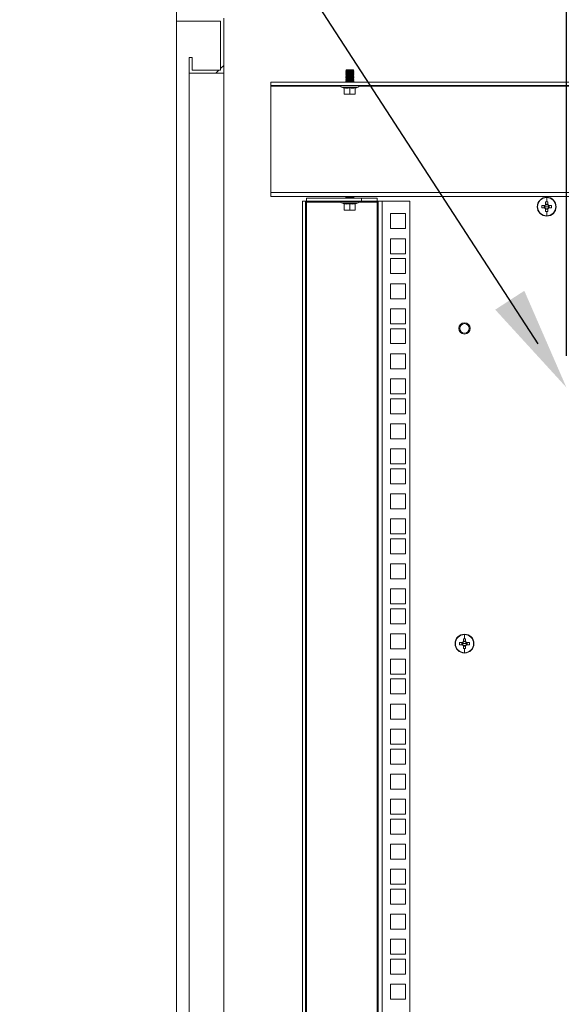
# Model space of a CAD drawing. Units: millimetres. Extents: x 63 to 8701, y 73 to 6222.
# Drawn here: x 5233 to 5577, y 4182 to 4806 of the extents above; entities that cross this region are included whole.
import ezdxf

# ---------------------------------------------------------------- set-up
doc = ezdxf.new("R2010")
doc.units = ezdxf.units.MM
doc.header["$LTSCALE"] = 5
doc.header["$PDSIZE"] = -1
doc.layers.add('Dimensions', color=7, linetype='Continuous')
doc.styles.get("Standard").update_dxf_attribs({"font": 'romans.shx', "width": 0.8})
doc.dimstyles.new('SLDDIMSTYLE2', dxfattribs={"dimscale": 10, "dimtxt": 2.5, "dimasz": 3.302, "dimexe": 1, "dimexo": 1, "dimgap": 0.926042, "dimtad": 1, "dimdec": 0, "dimrnd": 1e-09, "dimzin": 12, "dimdsep": 46, "dimtxsty": 'Standard', "dimcen": 2, "dimadec": 0, "dimazin": 3, "dimtfac": 1, "dimtdec": 0, "dimtmove": 0, "dimatfit": 0, "dimfxl": 1, "dimfrac": 2, "dimtolj": 1, "dimtzin": 12, "dimarcsym": 0})

# ---------------------------------------------------------------- blocks, each defined once
blk = doc.blocks.new('*D22')
at = {"layer": 'Defpoints', "color": 0, "transparency": 16777216}
for p in [(5579.95, 5078.06), (5579.95, 4572.92), (5704.95, 4572.92)]:
    blk.add_point(p, dxfattribs=at)
at = {"layer": 'Dimensions', "color": 0, "lineweight": -2, "transparency": 16777216}
for p, q in [((5579.95, 4592.92), (5579.95, 5098.06)), ((5704.95, 4592.92), (5704.95, 5098.06)), ((5513.91, 5078.06), (5447.87, 5078.06)), ((5704.95, 5078.06), (5579.95, 5078.06)), ((5770.99, 5078.06), (5837.03, 5078.06))]:
    blk.add_line(p, q, dxfattribs=at)
at = {"layer": 'Dimensions', "color": 0, "transparency": 16777216}
for points in [[(5513.91, 5089.07), (5513.91, 5067.05), (5579.95, 5078.06)], [(5770.99, 5089.07), (5770.99, 5067.05), (5704.95, 5078.06)]]:
    blk.add_solid(points, dxfattribs=at)
at = {"layer": 'Dimensions', "color": 0, "transparency": 16777216, "insert": (5642.45, 5146.58), "char_height": 50, "attachment_point": 2}
blk.add_mtext('\\A1;125', dxfattribs=at)

msp = doc.modelspace()

# ---------------------------------------------------------------- hatches: boundary and pattern name
at = {"linetype": 'Continuous', "lineweight": 18}
h = msp.add_hatch(dxfattribs=at)
h.set_pattern_fill('ANSI32', scale=25, style=0)
h.set_pattern_definition([(45, (-3901.47, -1006.87), (-168.38, 168.38), []), (45, (-3789.21, -1006.87), (-168.38, 168.38), [])])
h.paths.add_polyline_path([(5922.54, 4772.27), (5944.54, 4772.27), (5944.54, 4782.27), (5942.54, 4782.27), (5942.54, 4774.27), (5924.54, 4774.27), (5924.54, 4805.27), (5952.54, 4805.27), (5952.54, 4835.27), (5332.54, 4835.27), (5332.54, 4805.27), (5360.54, 4805.27), (5360.54, 4774.27), (5342.54, 4774.27), (5342.54, 4782.27), (5340.54, 4782.27), (5340.54, 4772.27), (5362.54, 4772.27), (5362.54, 4807.27), (5334.54, 4807.27), (5334.54, 4833.27), (5950.54, 4833.27), (5950.54, 4807.27), (5922.54, 4807.27)], flags=0)

# ---------------------------------------------------------------- linework, layer by layer
at = {"color": 7, "linetype": 'Continuous', "lineweight": 18}
for p, q in [((5332.54, 4805.27), (5332.54, 4835.27)), ((5332.54, 4805.27), (5360.54, 4805.27)), ((5332.54, 2740.27), (5332.54, 4805.27)), ((5360.54, 4805.27), (5360.54, 4774.27)), ((5362.54, 4807.27), (5362.54, 4772.27)), ((5340.54, 4782.27), (5340.54, 4772.27)), ((5340.54, 4782.27), (5342.54, 4782.27)), ((5342.54, 4782.27), (5342.54, 4774.27)), ((5360.54, 4774.27), (5342.54, 4774.27)), ((5440.49, 4774.52), (5440.04, 4774.07)), ((5445.04, 4774.07), (5440.04, 4774.07)), ((5440.04, 4774.07), (5440.04, 4774.06)), ((5440.04, 4774.06), (5440.49, 4773.75)), ((5442.54, 4774.06), (5440.04, 4774.06)), ((5440.49, 4773.75), (5440.04, 4773.44)), ((5442.54, 4773.44), (5440.04, 4773.44)), ((5440.04, 4773.44), (5440.04, 4773.3)), ((5440.04, 4773.3), (5440.49, 4772.99)), ((5442.54, 4773.3), (5440.04, 4773.3)), ((5440.49, 4772.99), (5440.04, 4772.67)), ((5444.6, 4774.52), (5440.49, 4774.52)), ((5442.54, 4773.75), (5440.49, 4773.75)), ((5442.54, 4772.99), (5440.49, 4772.99)), ((5445.04, 4774.06), (5442.54, 4774.06)), ((5442.54, 4773.75), (5442.54, 4774.06)), ((5444.6, 4773.75), (5442.54, 4773.75)), ((5442.54, 4773.75), (5442.54, 4773.44)), ((5445.04, 4773.44), (5442.54, 4773.44)), ((5442.54, 4772.99), (5442.54, 4773.3)), ((5445.04, 4773.3), (5442.54, 4773.3)), ((5444.6, 4772.99), (5442.54, 4772.99)), ((5442.54, 4772.99), (5442.54, 4772.67)), ((5444.6, 4774.52), (5445.04, 4774.07)), ((5444.6, 4773.75), (5445.04, 4774.06)), ((5445.04, 4773.44), (5444.6, 4773.75)), ((5444.6, 4772.99), (5445.04, 4773.3)), ((5445.04, 4772.67), (5444.6, 4772.99)), ((5445.04, 4774.07), (5445.04, 4774.06)), ((5445.04, 4773.44), (5445.04, 4773.3)), ((5362.54, 4772.27), (5340.54, 4772.27)), ((5340.54, 2773.27), (5340.54, 4772.27)), ((5362.54, 4772.27), (5362.54, 2779.37)), ((5392.54, 4766.62), (5392.54, 4764.62)), ((5892.54, 4766.62), (5392.54, 4766.62)), ((5440.04, 4772.67), (5440.04, 4772.53)), ((5442.54, 4772.67), (5440.04, 4772.67)), ((5440.04, 4772.53), (5440.49, 4772.22)), ((5442.54, 4772.53), (5440.04, 4772.53)), ((5440.49, 4772.22), (5440.04, 4771.91)), ((5440.04, 4771.91), (5440.04, 4771.76)), ((5442.54, 4771.91), (5440.04, 4771.91)), ((5440.04, 4771.76), (5440.49, 4771.45)), ((5442.54, 4771.76), (5440.04, 4771.76)), ((5440.49, 4771.45), (5440.04, 4771.14)), ((5440.04, 4771.14), (5440.04, 4771)), ((5442.54, 4771.14), (5440.04, 4771.14)), ((5440.04, 4771), (5440.49, 4770.69)), ((5442.54, 4771), (5440.04, 4771)), ((5440.49, 4770.69), (5440.04, 4770.37)), ((5440.04, 4770.37), (5440.04, 4770.23)), ((5442.54, 4770.37), (5440.04, 4770.37)), ((5440.04, 4770.23), (5440.49, 4769.92)), ((5442.54, 4770.23), (5440.04, 4770.23)), ((5440.49, 4769.92), (5440.04, 4769.61)), ((5440.04, 4769.61), (5440.04, 4769.46)), ((5442.54, 4769.61), (5440.04, 4769.61)), ((5440.04, 4769.46), (5440.49, 4769.15)), ((5442.54, 4769.46), (5440.04, 4769.46)), ((5440.49, 4769.15), (5440.04, 4768.84)), ((5440.04, 4768.84), (5440.04, 4768.7)), ((5442.54, 4768.84), (5440.04, 4768.84)), ((5440.04, 4768.7), (5440.49, 4768.39)), ((5442.54, 4768.7), (5440.04, 4768.7)), ((5440.49, 4768.39), (5440.04, 4768.07)), ((5440.04, 4768.07), (5440.04, 4767.93)), ((5442.54, 4768.07), (5440.04, 4768.07)), ((5440.04, 4767.93), (5440.49, 4767.62)), ((5442.54, 4767.93), (5440.04, 4767.93)), ((5440.49, 4767.62), (5440.04, 4767.31)), ((5442.54, 4767.31), (5440.04, 4767.31)), ((5440.04, 4767.31), (5440.04, 4767.16)), ((5440.04, 4767.16), (5440.49, 4766.85)), ((5442.54, 4767.16), (5440.04, 4767.16)), ((5440.49, 4766.85), (5440.15, 4766.62)), ((5442.54, 4772.22), (5440.49, 4772.22)), ((5442.54, 4771.45), (5440.49, 4771.45)), ((5442.54, 4770.69), (5440.49, 4770.69)), ((5442.54, 4769.92), (5440.49, 4769.92)), ((5442.54, 4769.15), (5440.49, 4769.15)), ((5442.54, 4768.39), (5440.49, 4768.39)), ((5442.54, 4767.62), (5440.49, 4767.62)), ((5442.54, 4766.85), (5440.49, 4766.85)), ((5445.04, 4772.67), (5442.54, 4772.67)), ((5445.04, 4772.53), (5442.54, 4772.53)), ((5442.54, 4772.22), (5442.54, 4772.53)), ((5444.6, 4772.22), (5442.54, 4772.22)), ((5442.54, 4772.22), (5442.54, 4771.91)), ((5445.04, 4771.91), (5442.54, 4771.91)), ((5445.04, 4771.76), (5442.54, 4771.76)), ((5442.54, 4771.45), (5442.54, 4771.76)), ((5442.54, 4771.45), (5442.54, 4771.14)), ((5444.6, 4771.45), (5442.54, 4771.45)), ((5445.04, 4771.14), (5442.54, 4771.14)), ((5442.54, 4770.69), (5442.54, 4771)), ((5445.04, 4771), (5442.54, 4771)), ((5444.6, 4770.69), (5442.54, 4770.69)), ((5442.54, 4770.69), (5442.54, 4770.37)), ((5445.04, 4770.37), (5442.54, 4770.37)), ((5442.54, 4769.92), (5442.54, 4770.23)), ((5445.04, 4770.23), (5442.54, 4770.23)), ((5442.54, 4769.92), (5442.54, 4769.61)), ((5444.6, 4769.92), (5442.54, 4769.92)), ((5445.04, 4769.61), (5442.54, 4769.61)), ((5445.04, 4769.46), (5442.54, 4769.46)), ((5442.54, 4769.15), (5442.54, 4769.46)), ((5444.6, 4769.15), (5442.54, 4769.15)), ((5442.54, 4769.15), (5442.54, 4768.84)), ((5445.04, 4768.84), (5442.54, 4768.84)), ((5442.54, 4768.39), (5442.54, 4768.7)), ((5445.04, 4768.7), (5442.54, 4768.7)), ((5444.6, 4768.39), (5442.54, 4768.39)), ((5442.54, 4768.39), (5442.54, 4768.07)), ((5445.04, 4768.07), (5442.54, 4768.07)), ((5442.54, 4767.62), (5442.54, 4767.93)), ((5445.04, 4767.93), (5442.54, 4767.93)), ((5444.6, 4767.62), (5442.54, 4767.62)), ((5442.54, 4767.62), (5442.54, 4767.31)), ((5445.04, 4767.31), (5442.54, 4767.31)), ((5445.04, 4767.16), (5442.54, 4767.16)), ((5442.54, 4766.85), (5442.54, 4767.16)), ((5444.6, 4766.85), (5442.54, 4766.85)), ((5444.6, 4772.22), (5445.04, 4772.53)), ((5445.04, 4771.91), (5444.6, 4772.22)), ((5444.6, 4771.45), (5445.04, 4771.76)), ((5445.04, 4771.14), (5444.6, 4771.45)), ((5444.6, 4770.69), (5445.04, 4771)), ((5445.04, 4770.37), (5444.6, 4770.69)), ((5444.6, 4769.92), (5445.04, 4770.23)), ((5445.04, 4769.61), (5444.6, 4769.92)), ((5444.6, 4769.15), (5445.04, 4769.46)), ((5445.04, 4768.84), (5444.6, 4769.15)), ((5444.6, 4768.39), (5445.04, 4768.7)), ((5445.04, 4768.07), (5444.6, 4768.39)), ((5444.6, 4767.62), (5445.04, 4767.93)), ((5445.04, 4767.31), (5444.6, 4767.62)), ((5444.6, 4766.85), (5445.04, 4767.16)), ((5444.93, 4766.62), (5444.6, 4766.85)), ((5445.04, 4772.67), (5445.04, 4772.53)), ((5445.04, 4771.91), (5445.04, 4771.76)), ((5445.04, 4771.14), (5445.04, 4771)), ((5445.04, 4770.37), (5445.04, 4770.23)), ((5445.04, 4769.61), (5445.04, 4769.46)), ((5445.04, 4768.84), (5445.04, 4768.7)), ((5445.04, 4768.07), (5445.04, 4767.93)), ((5445.04, 4767.31), (5445.04, 4767.16)), ((5892.54, 4764.62), (5392.54, 4764.62)), ((5392.54, 4764.62), (5392.54, 4764.02)), ((5392.54, 4696.72), (5392.54, 4764.02)), ((5447.91, 4763.55), (5437.17, 4763.55)), ((5438.98, 4762.89), (5437.17, 4763.55)), ((5437.34, 4764.62), (5437.34, 4764.52)), ((5447.74, 4764.52), (5437.34, 4764.52)), ((5438.98, 4762.89), (5438.97, 4763.09)), ((5439.04, 4762.99), (5439.04, 4759.23)), ((5442.54, 4762.99), (5442.54, 4759.23)), ((5446.04, 4762.99), (5446.04, 4759.23)), ((5446.11, 4762.89), (5447.91, 4763.55)), ((5446.11, 4763.09), (5446.11, 4762.89)), ((5447.74, 4764.52), (5447.74, 4764.62)), ((5440.79, 4758.92), (5439.04, 4759.23)), ((5439.04, 4759.23), (5439.04, 4758.92)), ((5439.04, 4758.92), (5440.79, 4758.92)), ((5442.54, 4759.23), (5440.79, 4758.92)), ((5440.79, 4758.92), (5444.29, 4758.92)), ((5444.29, 4758.92), (5442.54, 4759.23)), ((5446.04, 4759.23), (5444.29, 4758.92)), ((5446.04, 4758.92), (5444.29, 4758.92)), ((5446.04, 4758.92), (5446.04, 4759.23)), ((5392.54, 4696.72), (5892.54, 4696.72)), ((5392.54, 4694.12), (5392.54, 4696.72)), ((5892.54, 4694.12), (5392.54, 4694.12)), ((5449.94, 4693.12), (5415.14, 4693.12)), ((5415.14, 4693.12), (5415.14, 4691.12)), ((5440.49, 4694.12), (5440.04, 4693.81)), ((5442.54, 4693.81), (5440.04, 4693.81)), ((5440.04, 4693.81), (5440.04, 4693.66)), ((5440.04, 4693.66), (5440.49, 4693.35)), ((5442.54, 4693.66), (5440.04, 4693.66)), ((5440.49, 4693.35), (5440.15, 4693.12)), ((5442.54, 4693.35), (5440.49, 4693.35)), ((5442.54, 4694.12), (5442.54, 4693.81)), ((5445.04, 4693.81), (5442.54, 4693.81)), ((5445.04, 4693.66), (5442.54, 4693.66)), ((5442.54, 4693.35), (5442.54, 4693.66)), ((5444.6, 4693.35), (5442.54, 4693.35)), ((5445.04, 4693.81), (5444.6, 4694.12)), ((5444.6, 4693.35), (5445.04, 4693.66)), ((5444.93, 4693.12), (5444.6, 4693.35)), ((5445.04, 4693.81), (5445.04, 4693.66)), ((5449.94, 4691.12), (5449.94, 4693.12)), ((5449.94, 4693.12), (5459.94, 4693.12)), ((5459.94, 4693.12), (5459.94, 4691.12)), ((5567.45, 4693.39), (5567.45, 4690.72)), ((5412.54, 4691.12), (5412.54, 2787.77)), ((5412.54, 4691.12), (5414.54, 4691.12)), ((5414.54, 4691.12), (5414.54, 2787.77)), ((5415.14, 4691.12), (5414.54, 4691.12)), ((5449.94, 4691.12), (5415.14, 4691.12)), ((5415.14, 4691.12), (5415.14, 4690.52)), ((5415.14, 2788.37), (5415.14, 4690.52)), ((5447.91, 4690.05), (5437.17, 4690.05)), ((5438.98, 4689.39), (5437.17, 4690.05)), ((5437.34, 4691.12), (5437.34, 4691.02)), ((5447.74, 4691.02), (5437.34, 4691.02)), ((5438.98, 4689.39), (5438.97, 4689.59)), ((5439.04, 4689.49), (5439.04, 4685.73)), ((5440.79, 4685.42), (5439.04, 4685.73)), ((5439.04, 4685.73), (5439.04, 4685.42)), ((5439.04, 4685.42), (5440.79, 4685.42)), ((5442.54, 4685.73), (5440.79, 4685.42)), ((5440.79, 4685.42), (5444.29, 4685.42)), ((5442.54, 4689.49), (5442.54, 4685.73)), ((5444.29, 4685.42), (5442.54, 4685.73)), ((5446.04, 4685.73), (5444.29, 4685.42)), ((5446.04, 4685.42), (5444.29, 4685.42)), ((5446.04, 4689.49), (5446.04, 4685.73)), ((5446.04, 4685.42), (5446.04, 4685.73)), ((5446.11, 4689.39), (5447.91, 4690.05)), ((5446.11, 4689.59), (5446.11, 4689.39)), ((5447.74, 4691.02), (5447.74, 4691.12)), ((5459.94, 4691.12), (5449.94, 4691.12)), ((5459.94, 4690.52), (5459.94, 4691.12)), ((5460.54, 4691.12), (5459.94, 4691.12)), ((5459.94, 4690.52), (5459.94, 2788.37)), ((5460.54, 2787.77), (5460.54, 4691.12)), ((5460.54, 4691.12), (5463.14, 4691.12)), ((5463.14, 4691.12), (5480.54, 4691.12)), ((5463.14, 4691.12), (5463.14, 2787.77)), ((5480.54, 4691.12), (5480.54, 2787.77)), ((5561.45, 4687.62), (5561.68, 4687.62)), ((5566.12, 4688.33), (5564.36, 4688.33)), ((5564.36, 4686.91), (5566.12, 4686.91)), ((5565.83, 4688.33), (5565.83, 4686.91)), ((5567.45, 4687.62), (5566.17, 4687.62)), ((5566.74, 4690.71), (5566.74, 4688.96)), ((5568.16, 4689.24), (5566.74, 4689.24)), ((5566.74, 4686.28), (5566.74, 4684.53)), ((5566.74, 4685.99), (5568.16, 4685.99)), ((5567.45, 4687.62), (5568.74, 4687.62)), ((5568.16, 4688.96), (5568.16, 4690.71)), ((5568.16, 4684.53), (5568.16, 4686.28)), ((5570.55, 4688.33), (5568.79, 4688.33)), ((5568.79, 4686.91), (5570.55, 4686.91)), ((5569.08, 4686.91), (5569.08, 4688.33)), ((5573.45, 4687.62), (5573.23, 4687.62)), ((5468.29, 4673.72), (5468.29, 4683.22)), ((5468.29, 4683.22), (5477.79, 4683.22)), ((5477.79, 4683.22), (5477.79, 4673.72)), ((5567.45, 4681.85), (5567.45, 4684.52)), ((5477.79, 4673.72), (5468.29, 4673.72)), ((5468.29, 4657.82), (5468.29, 4667.32)), ((5468.29, 4667.32), (5477.79, 4667.32)), ((5477.79, 4667.32), (5477.79, 4657.82)), ((5477.79, 4657.82), (5468.29, 4657.82)), ((5468.29, 4645.17), (5468.29, 4654.67)), ((5468.29, 4654.67), (5477.79, 4654.67)), ((5477.79, 4654.67), (5477.79, 4645.17)), ((5477.79, 4645.17), (5468.29, 4645.17)), ((5468.29, 4629.27), (5468.29, 4638.77)), ((5468.29, 4638.77), (5477.79, 4638.77)), ((5477.79, 4638.77), (5477.79, 4629.27)), ((5477.79, 4629.27), (5468.29, 4629.27)), ((5468.29, 4613.37), (5468.29, 4622.87)), ((5468.29, 4622.87), (5477.79, 4622.87)), ((5477.79, 4622.87), (5477.79, 4613.37)), ((5477.79, 4613.37), (5468.29, 4613.37)), ((5468.29, 4600.72), (5468.29, 4610.22)), ((5468.29, 4610.22), (5477.79, 4610.22)), ((5477.79, 4610.22), (5477.79, 4600.72)), ((5477.79, 4600.72), (5468.29, 4600.72)), ((5468.29, 4584.82), (5468.29, 4594.32)), ((5468.29, 4594.32), (5477.79, 4594.32)), ((5477.79, 4594.32), (5477.79, 4584.82)), ((5477.79, 4584.82), (5468.29, 4584.82)), ((5468.29, 4568.92), (5468.29, 4578.42)), ((5468.29, 4578.42), (5477.79, 4578.42)), ((5477.79, 4578.42), (5477.79, 4568.92)), ((5477.79, 4568.92), (5468.29, 4568.92)), ((5468.29, 4556.27), (5468.29, 4565.77)), ((5468.29, 4565.77), (5477.79, 4565.77)), ((5477.79, 4565.77), (5477.79, 4556.27)), ((5477.79, 4556.27), (5468.29, 4556.27)), ((5468.29, 4540.37), (5468.29, 4549.87)), ((5468.29, 4549.87), (5477.79, 4549.87)), ((5477.79, 4549.87), (5477.79, 4540.37)), ((5477.79, 4540.37), (5468.29, 4540.37)), ((5468.29, 4524.47), (5468.29, 4533.97)), ((5468.29, 4533.97), (5477.79, 4533.97)), ((5477.79, 4533.97), (5477.79, 4524.47)), ((5477.79, 4524.47), (5468.29, 4524.47)), ((5468.29, 4511.82), (5468.29, 4521.32)), ((5468.29, 4521.32), (5477.79, 4521.32)), ((5477.79, 4521.32), (5477.79, 4511.82)), ((5477.79, 4511.82), (5468.29, 4511.82)), ((5468.29, 4495.92), (5468.29, 4505.42)), ((5468.29, 4505.42), (5477.79, 4505.42)), ((5477.79, 4505.42), (5477.79, 4495.92)), ((5477.79, 4495.92), (5468.29, 4495.92)), ((5468.29, 4480.02), (5468.29, 4489.52)), ((5468.29, 4489.52), (5477.79, 4489.52)), ((5477.79, 4489.52), (5477.79, 4480.02)), ((5477.79, 4480.02), (5468.29, 4480.02)), ((5468.29, 4467.37), (5468.29, 4476.87)), ((5468.29, 4476.87), (5477.79, 4476.87)), ((5477.79, 4476.87), (5477.79, 4467.37)), ((5477.79, 4467.37), (5468.29, 4467.37)), ((5468.29, 4451.47), (5468.29, 4460.97)), ((5468.29, 4460.97), (5477.79, 4460.97)), ((5477.79, 4460.97), (5477.79, 4451.47)), ((5477.79, 4451.47), (5468.29, 4451.47)), ((5468.29, 4435.57), (5468.29, 4445.07)), ((5468.29, 4445.07), (5477.79, 4445.07)), ((5477.79, 4445.07), (5477.79, 4435.57)), ((5477.79, 4435.57), (5468.29, 4435.57)), ((5468.29, 4422.92), (5468.29, 4432.42)), ((5468.29, 4432.42), (5477.79, 4432.42)), ((5477.79, 4432.42), (5477.79, 4422.92)), ((5477.79, 4422.92), (5468.29, 4422.92)), ((5468.29, 4407.02), (5468.29, 4416.52)), ((5468.29, 4416.52), (5477.79, 4416.52)), ((5477.79, 4416.52), (5477.79, 4407.02)), ((5509.3, 4410.42), (5509.53, 4410.42)), ((5513.96, 4411.13), (5512.21, 4411.13)), ((5513.68, 4411.13), (5513.68, 4409.71)), ((5515.3, 4410.42), (5514.02, 4410.42)), ((5514.59, 4413.51), (5514.59, 4411.76)), ((5516.01, 4412.04), (5514.59, 4412.04)), ((5515.3, 4416.19), (5515.3, 4413.52)), ((5515.3, 4410.42), (5516.58, 4410.42)), ((5516.01, 4411.76), (5516.01, 4413.51)), ((5518.39, 4411.13), (5516.64, 4411.13)), ((5516.93, 4409.71), (5516.93, 4411.13)), ((5521.3, 4410.42), (5521.07, 4410.42)), ((5477.79, 4407.02), (5468.29, 4407.02)), ((5512.21, 4409.71), (5513.96, 4409.71)), ((5514.59, 4409.08), (5514.59, 4407.33)), ((5514.59, 4408.79), (5516.01, 4408.79)), ((5515.3, 4404.65), (5515.3, 4407.32)), ((5516.01, 4407.33), (5516.01, 4409.08)), ((5516.64, 4409.71), (5518.39, 4409.71)), ((5468.29, 4391.12), (5468.29, 4400.62)), ((5468.29, 4400.62), (5477.79, 4400.62)), ((5477.79, 4400.62), (5477.79, 4391.12)), ((5477.79, 4391.12), (5468.29, 4391.12)), ((5468.29, 4378.47), (5468.29, 4387.97)), ((5468.29, 4387.97), (5477.79, 4387.97)), ((5477.79, 4387.97), (5477.79, 4378.47)), ((5477.79, 4378.47), (5468.29, 4378.47)), ((5468.29, 4362.57), (5468.29, 4372.07)), ((5468.29, 4372.07), (5477.79, 4372.07)), ((5477.79, 4372.07), (5477.79, 4362.57)), ((5477.79, 4362.57), (5468.29, 4362.57)), ((5468.29, 4346.67), (5468.29, 4356.17)), ((5468.29, 4356.17), (5477.79, 4356.17)), ((5477.79, 4356.17), (5477.79, 4346.67)), ((5477.79, 4346.67), (5468.29, 4346.67)), ((5468.29, 4334.02), (5468.29, 4343.52)), ((5468.29, 4343.52), (5477.79, 4343.52)), ((5477.79, 4343.52), (5477.79, 4334.02)), ((5477.79, 4334.02), (5468.29, 4334.02)), ((5468.29, 4318.12), (5468.29, 4327.62)), ((5468.29, 4327.62), (5477.79, 4327.62)), ((5477.79, 4327.62), (5477.79, 4318.12)), ((5477.79, 4318.12), (5468.29, 4318.12)), ((5468.29, 4302.22), (5468.29, 4311.72)), ((5468.29, 4311.72), (5477.79, 4311.72)), ((5477.79, 4311.72), (5477.79, 4302.22)), ((5477.79, 4302.22), (5468.29, 4302.22)), ((5468.29, 4289.57), (5468.29, 4299.07)), ((5468.29, 4299.07), (5477.79, 4299.07)), ((5477.79, 4299.07), (5477.79, 4289.57)), ((5477.79, 4289.57), (5468.29, 4289.57)), ((5468.29, 4273.67), (5468.29, 4283.17)), ((5468.29, 4283.17), (5477.79, 4283.17)), ((5477.79, 4283.17), (5477.79, 4273.67)), ((5477.79, 4273.67), (5468.29, 4273.67)), ((5468.29, 4257.77), (5468.29, 4267.27)), ((5468.29, 4267.27), (5477.79, 4267.27)), ((5477.79, 4267.27), (5477.79, 4257.77)), ((5477.79, 4257.77), (5468.29, 4257.77)), ((5468.29, 4245.12), (5468.29, 4254.62)), ((5468.29, 4254.62), (5477.79, 4254.62)), ((5477.79, 4254.62), (5477.79, 4245.12)), ((5477.79, 4245.12), (5468.29, 4245.12)), ((5468.29, 4229.22), (5468.29, 4238.72)), ((5468.29, 4238.72), (5477.79, 4238.72)), ((5477.79, 4238.72), (5477.79, 4229.22)), ((5477.79, 4229.22), (5468.29, 4229.22)), ((5468.29, 4213.32), (5468.29, 4222.82)), ((5468.29, 4222.82), (5477.79, 4222.82)), ((5477.79, 4222.82), (5477.79, 4213.32)), ((5477.79, 4213.32), (5468.29, 4213.32)), ((5468.29, 4200.67), (5468.29, 4210.17)), ((5468.29, 4210.17), (5477.79, 4210.17)), ((5477.79, 4210.17), (5477.79, 4200.67)), ((5477.79, 4200.67), (5468.29, 4200.67)), ((5468.29, 4184.77), (5468.29, 4194.27)), ((5468.29, 4194.27), (5477.79, 4194.27)), ((5477.79, 4194.27), (5477.79, 4184.77)), ((5477.79, 4184.77), (5468.29, 4184.77))]:
    msp.add_line(p, q, dxfattribs=at)
at = {"color": 8, "linetype": 'Continuous', "lineweight": 18}
for p, q in [((5442.54, 4766.85), (5442.54, 4766.62)), ((5392.54, 4764.02), (5436.84, 4764.02)), ((5448.24, 4764.02), (5636.84, 4764.02)), ((5442.54, 4693.35), (5442.54, 4693.12)), ((5415.14, 4690.52), (5436.84, 4690.52)), ((5448.24, 4690.52), (5459.94, 4690.52))]:
    msp.add_line(p, q, dxfattribs=at)
at = {"color": 7, "linetype": 'Continuous', "lineweight": 18}
for radius in [3.6, 3]:
    msp.add_circle((5515.3, 4610.42), radius, dxfattribs=at)
for centre, radius, start, end in [((5437.34, 4764.02), 0.5, 90, 250), ((5447.74, 4764.02), 0.5, 290, 90), ((5567.45, 4687.62), 6, 0, 180), ((5567.45, 4687.62), 5.77, 90, 180), ((5567.45, 4687.62), 5.77, 0, 90), ((5437.34, 4690.52), 0.5, 90, 250), ((5447.74, 4690.52), 0.5, 290, 90), ((5567.45, 4687.62), 6, 180, 0), ((5567.45, 4687.62), 5.77, 180, 270), ((5586.49, 4687.62), 22.14, 178.16257, 181.83743), ((5567.45, 4687.62), 1.51, 117.9589, 152.0411), ((5567.45, 4687.62), 1.51, 207.9589, 242.0411), ((5567.45, 4687.62), 1.28, 146.32572, 180), ((5567.45, 4687.62), 1.28, 180, 213.67428), ((5567.45, 4687.62), 1.28, 123.67428, 146.32572), ((5567.45, 4687.62), 1.28, 213.67428, 236.32572), ((5567.45, 4668.59), 22.13, 89.99925, 91.83786), ((5567.45, 4687.62), 1.28, 56.32572, 123.67428), ((5567.45, 4687.62), 1.28, 236.32572, 303.67428), ((5567.46, 4668.59), 22.13, 88.16214, 90.00075), ((5567.45, 4687.62), 5.77, 270, 0), ((5567.45, 4687.62), 1.51, 27.9589, 62.0411), ((5567.45, 4687.62), 1.28, 33.67428, 56.32572), ((5567.45, 4687.62), 1.28, 303.67428, 326.32572), ((5567.45, 4687.62), 1.51, 297.9589, 332.0411), ((5567.45, 4687.62), 1.28, 0, 33.67428), ((5567.45, 4687.62), 1.28, 326.32572, 0), ((5548.42, 4687.62), 22.14, 358.16257, 1.83743), ((5567.45, 4706.64), 22.13, 268.16214, 270.00075), ((5567.46, 4706.64), 22.13, 269.99925, 271.83786), ((5515.3, 4410.42), 6, 0, 180), ((5515.3, 4410.42), 6, 180, 0), ((5515.3, 4410.42), 5.77, 90, 180), ((5515.3, 4410.42), 5.77, 180, 270), ((5534.34, 4410.42), 22.14, 178.16257, 181.83743), ((5515.3, 4410.42), 1.51, 117.9589, 152.0411), ((5515.3, 4410.42), 1.28, 146.32572, 180), ((5515.3, 4410.42), 1.28, 180, 213.67428), ((5515.3, 4410.42), 1.28, 123.67428, 146.32572), ((5515.3, 4391.39), 22.13, 89.99925, 91.83786), ((5515.3, 4410.42), 1.28, 56.32572, 123.67428), ((5515.3, 4410.42), 5.77, 0, 90), ((5515.3, 4391.39), 22.13, 88.16214, 90.00075), ((5515.3, 4410.42), 5.77, 270, 0), ((5515.3, 4410.42), 1.51, 27.9589, 62.0411), ((5515.3, 4410.42), 1.28, 33.67428, 56.32572), ((5515.3, 4410.42), 1.28, 0, 33.67428), ((5515.3, 4410.42), 1.28, 326.32572, 0), ((5496.26, 4410.42), 22.14, 358.16257, 1.83743), ((5515.3, 4410.42), 1.51, 207.9589, 242.0411), ((5515.3, 4410.42), 1.28, 213.67428, 236.32572), ((5515.3, 4410.42), 1.28, 236.32572, 303.67428), ((5515.3, 4429.44), 22.13, 268.16214, 270.00075), ((5515.3, 4429.44), 22.13, 269.99925, 271.83786), ((5515.3, 4410.42), 1.28, 303.67428, 326.32572), ((5515.3, 4410.42), 1.51, 297.9589, 332.0411)]:
    msp.add_arc(centre, radius, start, end, dxfattribs=at)
for points, knots in [([(5438.97, 4763.09), (5439.57, 4762.99), (5440.76, 4762.79), (5441.95, 4762.99), (5442.54, 4763.09)], [0, 0, 0, 0, 0.501362, 1, 1, 1, 1]), ([(5438.97, 4763.09), (5438.97, 4763.09), (5438.97, 4763.09), (5438.97, 4763.09), (5438.98, 4763.09), (5439, 4763.08), (5439.02, 4763.06), (5439.04, 4763.02), (5439.04, 4763), (5439.04, 4762.99)], [0, 0, 0, 0, 0.001903, 0.018329, 0.065586, 0.250854, 0.500989, 0.77013, 1, 1, 1, 1]), ([(5442.54, 4762.99), (5441.89, 4762.89), (5440.72, 4762.7), (5439.55, 4762.9), (5439.04, 4762.99)], [0, 0, 0, 0, 0.559471, 1, 1, 1, 1]), ([(5442.54, 4763.09), (5443.14, 4762.99), (5444.32, 4762.79), (5445.52, 4762.99), (5446.11, 4763.09)], [0, 0, 0, 0, 0.501362, 1, 1, 1, 1]), ([(5442.54, 4762.99), (5442.54, 4763), (5442.54, 4763.02), (5442.54, 4763.06), (5442.54, 4763.08), (5442.54, 4763.09), (5442.54, 4763.09), (5442.54, 4763.09), (5442.54, 4763.09), (5442.54, 4763.09), (5442.54, 4763.09)], [0, 0, 0, 0, 0.2299, 0.499057, 0.749202, 0.93477, 0.981928, 0.994559, 0.998176, 1, 1, 1, 1]), ([(5446.04, 4762.99), (5445.39, 4762.89), (5444.22, 4762.7), (5443.05, 4762.9), (5442.54, 4762.99)], [0, 0, 0, 0, 0.559471, 1, 1, 1, 1]), ([(5446.04, 4762.99), (5446.04, 4763), (5446.04, 4763.02), (5446.06, 4763.06), (5446.08, 4763.08), (5446.1, 4763.09), (5446.11, 4763.09), (5446.11, 4763.09), (5446.11, 4763.09), (5446.11, 4763.09), (5446.11, 4763.09)], [0, 0, 0, 0, 0.2299, 0.499057, 0.749202, 0.93477, 0.981928, 0.994559, 0.998176, 1, 1, 1, 1]), ([(5438.97, 4689.59), (5439.57, 4689.49), (5440.76, 4689.29), (5441.95, 4689.49), (5442.54, 4689.59)], [0, 0, 0, 0, 0.501362, 1, 1, 1, 1]), ([(5438.97, 4689.59), (5438.97, 4689.59), (5438.97, 4689.59), (5438.97, 4689.59), (5438.98, 4689.59), (5439, 4689.58), (5439.02, 4689.56), (5439.04, 4689.52), (5439.04, 4689.5), (5439.04, 4689.49)], [0, 0, 0, 0, 0.001903, 0.018329, 0.065586, 0.250854, 0.500989, 0.77013, 1, 1, 1, 1]), ([(5442.54, 4689.49), (5441.89, 4689.39), (5440.72, 4689.2), (5439.55, 4689.4), (5439.04, 4689.49)], [0, 0, 0, 0, 0.559471, 1, 1, 1, 1]), ([(5442.54, 4689.59), (5443.14, 4689.49), (5444.32, 4689.29), (5445.52, 4689.49), (5446.11, 4689.59)], [0, 0, 0, 0, 0.501362, 1, 1, 1, 1]), ([(5442.54, 4689.49), (5442.54, 4689.5), (5442.54, 4689.52), (5442.54, 4689.56), (5442.54, 4689.58), (5442.54, 4689.59), (5442.54, 4689.59), (5442.54, 4689.59), (5442.54, 4689.59), (5442.54, 4689.59), (5442.54, 4689.59)], [0, 0, 0, 0, 0.2299, 0.499057, 0.749202, 0.93477, 0.981928, 0.994559, 0.998176, 1, 1, 1, 1]), ([(5446.04, 4689.49), (5445.39, 4689.39), (5444.22, 4689.2), (5443.05, 4689.4), (5442.54, 4689.49)], [0, 0, 0, 0, 0.559471, 1, 1, 1, 1]), ([(5446.04, 4689.49), (5446.04, 4689.5), (5446.04, 4689.52), (5446.06, 4689.56), (5446.08, 4689.58), (5446.1, 4689.59), (5446.11, 4689.59), (5446.11, 4689.59), (5446.11, 4689.59), (5446.11, 4689.59), (5446.11, 4689.59)], [0, 0, 0, 0, 0.2299, 0.499057, 0.749202, 0.93477, 0.981928, 0.994559, 0.998176, 1, 1, 1, 1])]:
    msp.add_open_spline(points, degree=3, knots=knots, dxfattribs=at)
at = {"layer": 'Dimensions', "linetype": 'ByBlock', "lineweight": -2}
msp.add_lwpolyline([(5561.99, 4600.6), (5233.14, 5107.19)], dxfattribs=at)
at = {"layer": 'Dimensions'}
msp.add_solid([(5553.25, 4634.27), (5579.95, 4572.92), (5534.79, 4622.29)], dxfattribs=at)

# ---------------------------------------------------------------- dimensions: what is measured, and where the dimension line sits
dim = msp.add_linear_dim(base=(5579.95, 5078.06), p1=(5704.95, 4572.92), p2=(5579.95, 4572.92), dimstyle='SLDDIMSTYLE2', override={"dimscale": 20}, dxfattribs=at)
dim.commit()
dim.dimension.update_dxf_attribs({"geometry": '*D22', "text_midpoint": (5642.45, 5078.06), "dimtype": 160})

doc.saveas('drawing.dxf')
